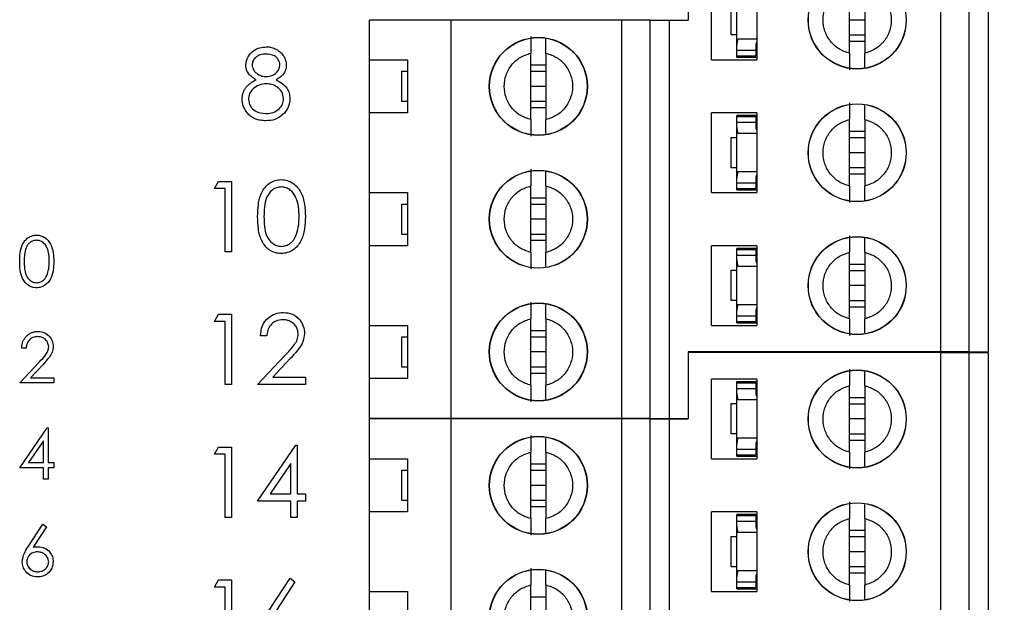
# Model space of a CAD drawing. Extents: x 0.1 to 16.9, y 0.1 to 10.9.
# Drawn here: x 11 to 12.5, y 6.7 to 7.7 of the extents above; entities that cross this region are included whole.
import ezdxf

# ---------------------------------------------------------------- set-up
doc = ezdxf.new("R2010")
doc.units = 0
doc.header["$MEASUREMENT"] = 0
doc.layers.get('0').update_dxf_attribs({"linetype": 'CONTINUOUS'})
doc.styles.add('SLDTEXTSTYLE0', font='TXT', dxfattribs={"width": 0.75})
doc.dimstyles.new('SLDDIMSTYLE1', dxfattribs={"dimtxt": 0.125, "dimasz": 0.13, "dimexe": 0, "dimexo": 0.0625, "dimgap": 0.03125, "dimtad": 0, "dimtih": 1, "dimtoh": 1, "dimlfac": 0.666667, "dimrnd": 1e-09, "dimzin": 4, "dimtxsty": 'SLDTEXTSTYLE0', "dimsah": 1, "dimcen": 0.09, "dimazin": 3, "dimtfac": 1, "dimtofl": 0, "dimtmove": 0, "dimatfit": 3, "dimtolj": 1, "dimtzin": 12})

# ---------------------------------------------------------------- blocks, each defined once
blk = doc.blocks.new('_D_5')
at = {"color": 7, "linetype": 'CONTINUOUS'}
for p, q in [((12.1067, 8.7808), (13.2681, 8.7808)), ((13.2288, 8.7808), (13.2288, 7.3039)), ((13.2288, 5.1808), (13.2288, 7.1054)), ((12.1067, 5.1808), (13.2681, 5.1808))]:
    blk.add_line(p, q, dxfattribs=at)
for points in [[(13.2288, 8.7808), (13.2088, 8.6508), (13.2488, 8.6508)], [(13.2288, 5.1808), (13.2488, 5.3108), (13.2088, 5.3108)]]:
    blk.add_solid(points, dxfattribs=at)
at = {"color": 7, "linetype": 'CONTINUOUS', "insert": (13.0671, 7.2666), "char_height": 0.125, "attachment_point": 1, "style": 'SLDTEXTSTYLE0'}
blk.add_mtext('2.40', dxfattribs=at)

msp = doc.modelspace()

# ---------------------------------------------------------------- linework, layer by layer
at = {"color": 7, "linetype": 'CONTINUOUS'}
for p, q in [((12.0157, 7.7541), (12.0157, 7.6507)), ((12.4084, 7.134), (12.4084, 7.7541)), ((12.4527, 7.134), (12.4527, 7.7541)), ((12.4822, 7.7541), (12.4822, 7.134)), ((12.0517, 7.5887), (12.0517, 7.7127)), ((12.1226, 7.7127), (12.1226, 7.5887)), ((12.2667, 7.5989), (12.2667, 7.7026)), ((12.2903, 7.7026), (12.2903, 7.5989)), ((12.0913, 7.6115), (12.0913, 7.6906)), ((12.0824, 7.6274), (12.0824, 7.6747)), ((11.6466, 7.6507), (11.5196, 7.6507)), ((11.5196, 7.5887), (11.5196, 7.6507)), ((11.5665, 7.6507), (11.5669, 7.6517)), ((11.5964, 7.6517), (11.5968, 7.6507)), ((11.6466, 7.0307), (11.6466, 7.6507)), ((11.9123, 7.6507), (11.6466, 7.6507)), ((11.9123, 7.0307), (11.9123, 7.6507)), ((11.9566, 7.6507), (11.9123, 7.6507)), ((11.9566, 7.0307), (11.9566, 7.6507)), ((11.9566, 7.6507), (11.9862, 7.6507)), ((11.9862, 7.6507), (11.9862, 7.0307)), ((11.9862, 7.6507), (12.0157, 7.6507)), ((12.2903, 7.6507), (12.2667, 7.6507)), ((12.0913, 7.6274), (12.0824, 7.6274)), ((12.0929, 7.6215), (12.1226, 7.6215)), ((12.2903, 7.6271), (12.2667, 7.6271)), ((12.2903, 7.6173), (12.2667, 7.6173)), ((11.7706, 7.4956), (11.7706, 7.5992)), ((11.7942, 7.5992), (11.7942, 7.4956)), ((12.0913, 7.6038), (12.0913, 7.6115)), ((12.0913, 7.6038), (12.1208, 7.6038)), ((12.0913, 7.5949), (12.0913, 7.6038)), ((12.1208, 7.6115), (12.1208, 7.6038)), ((12.1208, 7.6038), (12.1208, 7.5949)), ((12.1209, 7.613), (12.1226, 7.613)), ((11.5196, 7.5887), (11.5787, 7.5887)), ((11.5196, 7.506), (11.5196, 7.5887)), ((11.5787, 7.5887), (11.5787, 7.506)), ((12.0517, 7.5887), (12.1226, 7.5887)), ((12.0913, 7.5929), (12.0913, 7.5949)), ((12.0913, 7.5949), (12.1208, 7.5949)), ((12.0913, 7.5929), (12.1226, 7.5929)), ((11.5698, 7.5238), (11.5698, 7.571)), ((11.5698, 7.571), (11.5787, 7.571)), ((11.7706, 7.5808), (11.7942, 7.5808)), ((11.7706, 7.571), (11.7942, 7.571)), ((11.7942, 7.5474), (11.7706, 7.5474)), ((11.5787, 7.5238), (11.5698, 7.5238)), ((11.7942, 7.5238), (11.7706, 7.5238)), ((11.7942, 7.514), (11.7706, 7.514)), ((11.5196, 7.382), (11.5196, 7.506)), ((11.5787, 7.506), (11.5196, 7.506)), ((12.1226, 7.506), (12.0517, 7.506)), ((12.0517, 7.382), (12.0517, 7.506)), ((12.1226, 7.5019), (12.0913, 7.5019)), ((12.0913, 7.5004), (12.0913, 7.5019)), ((12.0913, 7.5004), (12.1208, 7.5004)), ((12.0913, 7.4916), (12.0913, 7.5004)), ((12.0913, 7.4839), (12.0913, 7.4916)), ((12.0913, 7.4916), (12.1208, 7.4916)), ((12.1208, 7.5004), (12.1208, 7.4916)), ((12.1208, 7.4916), (12.1208, 7.4839)), ((12.1226, 7.506), (12.1226, 7.382)), ((12.2667, 7.3922), (12.2667, 7.4959)), ((12.2903, 7.4959), (12.2903, 7.3922)), ((12.0913, 7.4048), (12.0913, 7.4839)), ((12.1209, 7.4823), (12.1226, 7.4823)), ((12.2667, 7.4775), (12.2903, 7.4775)), ((12.0824, 7.4207), (12.0824, 7.468)), ((12.0824, 7.468), (12.0913, 7.468)), ((12.1226, 7.4739), (12.0929, 7.4739)), ((12.2667, 7.4677), (12.2903, 7.4677)), ((12.2903, 7.444), (12.2667, 7.444)), ((12.0913, 7.4207), (12.0824, 7.4207)), ((12.2903, 7.4204), (12.2667, 7.4204)), ((12.0913, 7.3971), (12.0913, 7.4048)), ((12.0929, 7.4148), (12.1226, 7.4148)), ((12.1208, 7.4048), (12.1208, 7.3971)), ((12.1209, 7.4063), (12.1226, 7.4063)), ((12.2903, 7.4106), (12.2667, 7.4106)), ((11.2783, 7.3882), (11.2848, 7.3994)), ((11.2952, 7.3882), (11.2783, 7.3882)), ((11.2848, 7.3994), (11.305, 7.3994)), ((11.2952, 7.29), (11.2952, 7.3882)), ((11.305, 7.3994), (11.305, 7.29)), ((11.7706, 7.2889), (11.7706, 7.3925)), ((11.7942, 7.3925), (11.7942, 7.2889)), ((12.0913, 7.3971), (12.1208, 7.3971)), ((12.0913, 7.3882), (12.0913, 7.3971)), ((12.0913, 7.3882), (12.1208, 7.3882)), ((12.0913, 7.3862), (12.0913, 7.3882)), ((12.0913, 7.3862), (12.1226, 7.3862)), ((12.1208, 7.3971), (12.1208, 7.3882)), ((11.5196, 7.382), (11.5787, 7.382)), ((11.5196, 7.2994), (11.5196, 7.382)), ((11.5787, 7.382), (11.5787, 7.2994)), ((11.7706, 7.3741), (11.7942, 7.3741)), ((12.0517, 7.382), (12.1226, 7.382)), ((11.5698, 7.3171), (11.5698, 7.3643)), ((11.5698, 7.3643), (11.5787, 7.3643)), ((11.7706, 7.3643), (11.7942, 7.3643)), ((11.7942, 7.3407), (11.7706, 7.3407)), ((11.5787, 7.3171), (11.5698, 7.3171)), ((11.7942, 7.3171), (11.7706, 7.3171)), ((11.5196, 7.1753), (11.5196, 7.2994)), ((11.5787, 7.2994), (11.5196, 7.2994)), ((11.7942, 7.3073), (11.7706, 7.3073)), ((12.0517, 7.1753), (12.0517, 7.2994)), ((12.1226, 7.2994), (12.0517, 7.2994)), ((12.1226, 7.2952), (12.0913, 7.2952)), ((12.0913, 7.2937), (12.0913, 7.2952)), ((12.0913, 7.2937), (12.1208, 7.2937)), ((12.0913, 7.2849), (12.0913, 7.2937)), ((12.1208, 7.2937), (12.1208, 7.2849)), ((12.1226, 7.2994), (12.1226, 7.1753)), ((11.305, 7.29), (11.2952, 7.29)), ((12.0913, 7.2772), (12.0913, 7.2849)), ((12.0913, 7.2849), (12.1208, 7.2849)), ((12.0913, 7.1981), (12.0913, 7.2772)), ((12.1208, 7.2849), (12.1208, 7.2772)), ((12.2667, 7.1855), (12.2667, 7.2892)), ((12.2903, 7.2892), (12.2903, 7.1855)), ((12.1226, 7.2672), (12.0929, 7.2672)), ((12.1209, 7.2756), (12.1226, 7.2756)), ((12.2667, 7.2708), (12.2903, 7.2708)), ((12.0824, 7.214), (12.0824, 7.2613)), ((12.0824, 7.2613), (12.0913, 7.2613)), ((12.2667, 7.261), (12.2903, 7.261)), ((12.2903, 7.2373), (12.2667, 7.2373)), ((12.0913, 7.214), (12.0824, 7.214)), ((12.0929, 7.2081), (12.1226, 7.2081)), ((12.2903, 7.2137), (12.2667, 7.2137)), ((12.2903, 7.2039), (12.2667, 7.2039)), ((11.2783, 7.1815), (11.2848, 7.1927)), ((11.2848, 7.1927), (11.305, 7.1927)), ((11.305, 7.1927), (11.305, 7.0833)), ((11.7706, 7.0822), (11.7706, 7.1858)), ((11.7942, 7.1858), (11.7942, 7.0822)), ((12.0913, 7.1904), (12.0913, 7.1981)), ((12.0913, 7.1904), (12.1208, 7.1904)), ((12.0913, 7.1815), (12.0913, 7.1904)), ((12.1208, 7.1981), (12.1208, 7.1904)), ((12.1208, 7.1904), (12.1208, 7.1815)), ((12.1209, 7.1996), (12.1226, 7.1996)), ((11.2952, 7.1815), (11.2783, 7.1815)), ((11.2952, 7.0833), (11.2952, 7.1815)), ((11.5196, 7.1753), (11.5787, 7.1753)), ((11.5196, 7.0927), (11.5196, 7.1753)), ((11.5787, 7.1753), (11.5787, 7.0927)), ((12.0517, 7.1753), (12.1226, 7.1753)), ((12.0913, 7.1815), (12.1208, 7.1815)), ((12.0913, 7.1795), (12.0913, 7.1815)), ((12.0913, 7.1795), (12.1226, 7.1795)), ((11.3597, 7.1591), (11.3499, 7.1591)), ((11.5698, 7.1104), (11.5698, 7.1576)), ((11.5698, 7.1576), (11.5787, 7.1576)), ((11.7706, 7.1674), (11.7942, 7.1674)), ((11.7706, 7.1576), (11.7942, 7.1576)), ((10.9854, 7.1399), (10.9784, 7.1399)), ((11.3456, 7.0833), (11.3881, 7.1286)), ((11.7942, 7.134), (11.7706, 7.134)), ((12.4084, 7.134), (12.0157, 7.134)), ((12.0157, 7.134), (12.0157, 7.0307)), ((12.0157, 7.1331), (12.0157, 7.0297)), ((12.4084, 7.1331), (12.0157, 7.1331)), ((12.0684, 7.1331), (12.0688, 7.134)), ((12.0984, 7.134), (12.0988, 7.1331)), ((12.4527, 7.134), (12.4084, 7.134)), ((12.4084, 6.513), (12.4084, 7.1331)), ((12.4084, 7.1331), (12.4527, 7.1331)), ((12.4527, 7.134), (12.4822, 7.134)), ((12.4527, 6.513), (12.4527, 7.1331)), ((12.4527, 7.1331), (12.4822, 7.1331)), ((12.4822, 7.1331), (12.4822, 6.513)), ((10.9754, 7.0858), (11.0057, 7.1181)), ((11.0117, 7.1147), (10.9921, 7.0938)), ((11.3964, 7.1238), (11.3691, 7.0946)), ((11.5787, 7.1104), (11.5698, 7.1104)), ((11.7942, 7.1104), (11.7706, 7.1104)), ((10.9921, 7.0938), (11.0285, 7.0938)), ((11.0285, 7.0938), (11.0285, 7.0858)), ((11.3691, 7.0946), (11.42, 7.0946)), ((11.42, 7.0946), (11.42, 7.0833)), ((11.7942, 7.1006), (11.7706, 7.1006)), ((11.0285, 7.0858), (10.9754, 7.0858)), ((11.305, 7.0833), (11.2952, 7.0833)), ((11.42, 7.0833), (11.3456, 7.0833)), ((11.5196, 7.0307), (11.5196, 7.0927)), ((11.5787, 7.0927), (11.5196, 7.0927)), ((12.0517, 6.9677), (12.0517, 7.0917)), ((12.1226, 7.0917), (12.0517, 7.0917)), ((12.1226, 7.0876), (12.0913, 7.0876)), ((12.0913, 7.0861), (12.0913, 7.0876)), ((12.0913, 7.0861), (12.1208, 7.0861)), ((12.0913, 7.0773), (12.0913, 7.0861)), ((12.1208, 7.0861), (12.1208, 7.0773)), ((12.1226, 7.0917), (12.1226, 6.9677)), ((12.2667, 6.9779), (12.2667, 7.0816)), ((12.2903, 7.0816), (12.2903, 6.9779)), ((12.0913, 7.0696), (12.0913, 7.0773)), ((12.0913, 7.0773), (12.1208, 7.0773)), ((12.0913, 6.9905), (12.0913, 7.0696)), ((12.1208, 7.0773), (12.1208, 7.0696)), ((12.1209, 7.068), (12.1226, 7.068)), ((12.2667, 7.0631), (12.2903, 7.0631)), ((12.0824, 7.0064), (12.0824, 7.0537)), ((12.0824, 7.0537), (12.0913, 7.0537)), ((12.1226, 7.0596), (12.0929, 7.0596)), ((12.2667, 7.0534), (12.2903, 7.0534)), ((11.6466, 7.0307), (11.5196, 7.0307)), ((11.6466, 7.0297), (11.5196, 7.0297)), ((11.5196, 6.9677), (11.5196, 7.0297)), ((11.5665, 7.0297), (11.5669, 7.0307)), ((11.5964, 7.0307), (11.5968, 7.0297)), ((11.9123, 7.0307), (11.6466, 7.0307)), ((11.6466, 6.4097), (11.6466, 7.0297)), ((11.9123, 7.0297), (11.6466, 7.0297)), ((11.9566, 7.0307), (11.9123, 7.0307)), ((11.9123, 6.4097), (11.9123, 7.0297)), ((11.9566, 7.0297), (11.9123, 7.0297)), ((11.9566, 7.0307), (11.9862, 7.0307)), ((11.9566, 6.4097), (11.9566, 7.0297)), ((11.9566, 7.0297), (11.9862, 7.0297)), ((11.9862, 7.0307), (12.0157, 7.0307)), ((11.9862, 7.0297), (11.9862, 6.4097)), ((11.9862, 7.0297), (12.0157, 7.0297)), ((12.2903, 7.0297), (12.2667, 7.0297)), ((10.9754, 6.9538), (11.018, 7.0159)), ((11.018, 7.0159), (11.0195, 7.0159)), ((11.0195, 7.0159), (11.0195, 6.9619)), ((12.0913, 7.0064), (12.0824, 7.0064)), ((12.2903, 7.0061), (12.2667, 7.0061)), ((11.0125, 6.9958), (10.9892, 6.9619)), ((11.0125, 6.9619), (11.0125, 6.9958)), ((11.2783, 6.9748), (11.2848, 6.986)), ((11.2848, 6.986), (11.305, 6.986)), ((11.305, 6.986), (11.305, 6.8766)), ((11.3456, 6.9019), (11.4053, 6.9888)), ((11.4053, 6.9888), (11.4073, 6.9888)), ((11.4073, 6.9888), (11.4073, 6.9131)), ((12.0913, 6.9828), (12.0913, 6.9905)), ((12.0929, 7.0005), (12.1226, 7.0005)), ((12.1208, 6.9905), (12.1208, 6.9828)), ((12.1209, 6.992), (12.1226, 6.992)), ((12.2903, 6.9963), (12.2667, 6.9963)), ((11.2952, 6.9748), (11.2783, 6.9748)), ((11.2952, 6.8766), (11.2952, 6.9748)), ((11.7706, 6.8746), (11.7706, 6.9782)), ((11.7942, 6.9782), (11.7942, 6.8746)), ((12.0913, 6.9828), (12.1208, 6.9828)), ((12.0913, 6.9739), (12.0913, 6.9828)), ((12.0913, 6.9719), (12.0913, 6.9739)), ((12.0913, 6.9739), (12.1208, 6.9739)), ((12.0913, 6.9719), (12.1226, 6.9719)), ((12.1208, 6.9828), (12.1208, 6.9739)), ((10.9892, 6.9619), (11.0125, 6.9619)), ((11.0195, 6.9619), (11.0285, 6.9619)), ((11.0285, 6.9619), (11.0285, 6.9538)), ((11.3975, 6.9606), (11.3649, 6.9131)), ((11.3975, 6.9131), (11.3975, 6.9606)), ((11.5196, 6.9677), (11.5787, 6.9677)), ((11.5196, 6.885), (11.5196, 6.9677)), ((11.5787, 6.9677), (11.5787, 6.885)), ((11.7706, 6.9598), (11.7942, 6.9598)), ((12.0517, 6.9677), (12.1226, 6.9677)), ((11.0125, 6.9538), (10.9754, 6.9538)), ((11.0125, 6.9358), (11.0125, 6.9538)), ((11.0285, 6.9538), (11.0195, 6.9538)), ((11.0195, 6.9538), (11.0195, 6.9358)), ((11.5698, 6.9028), (11.5698, 6.95)), ((11.5698, 6.95), (11.5787, 6.95)), ((11.7706, 6.95), (11.7942, 6.95)), ((11.0195, 6.9358), (11.0125, 6.9358)), ((11.7942, 6.9264), (11.7706, 6.9264)), ((11.3649, 6.9131), (11.3975, 6.9131)), ((11.4073, 6.9131), (11.42, 6.9131)), ((11.42, 6.9131), (11.42, 6.9019)), ((11.3975, 6.9019), (11.3456, 6.9019)), ((11.3975, 6.8766), (11.3975, 6.9019)), ((11.42, 6.9019), (11.4073, 6.9019)), ((11.4073, 6.9019), (11.4073, 6.8766)), ((11.5787, 6.9028), (11.5698, 6.9028)), ((11.7942, 6.9028), (11.7706, 6.9028)), ((11.5196, 6.761), (11.5196, 6.885)), ((11.5787, 6.885), (11.5196, 6.885)), ((11.7942, 6.893), (11.7706, 6.893)), ((12.0517, 6.761), (12.0517, 6.885)), ((12.1226, 6.885), (12.0517, 6.885)), ((12.1226, 6.8809), (12.0913, 6.8809)), ((12.0913, 6.8794), (12.0913, 6.8809)), ((12.0913, 6.8794), (12.1208, 6.8794)), ((12.0913, 6.8706), (12.0913, 6.8794)), ((12.1208, 6.8794), (12.1208, 6.8706)), ((12.1226, 6.885), (12.1226, 6.761)), ((10.9881, 6.8303), (11.0115, 6.8659)), ((11.0115, 6.8659), (11.0169, 6.8617)), ((11.305, 6.8766), (11.2952, 6.8766)), ((11.4073, 6.8766), (11.3975, 6.8766)), ((12.0913, 6.8629), (12.0913, 6.8706)), ((12.0913, 6.8706), (12.1208, 6.8706)), ((12.1208, 6.8706), (12.1208, 6.8629)), ((12.2667, 6.7712), (12.2667, 6.8749)), ((12.2903, 6.8749), (12.2903, 6.7712)), ((11.0169, 6.8617), (10.9962, 6.8301)), ((12.0913, 6.7838), (12.0913, 6.8629)), ((12.1226, 6.8529), (12.0929, 6.8529)), ((12.1209, 6.8613), (12.1226, 6.8613)), ((12.2667, 6.8565), (12.2903, 6.8565)), ((12.0824, 6.7997), (12.0824, 6.847)), ((12.0824, 6.847), (12.0913, 6.847)), ((12.2667, 6.8467), (12.2903, 6.8467)), ((12.2903, 6.823), (12.2667, 6.823)), ((12.0913, 6.7997), (12.0824, 6.7997)), ((12.0929, 6.7938), (12.1226, 6.7938)), ((12.2903, 6.7994), (12.2667, 6.7994)), ((12.2903, 6.7896), (12.2667, 6.7896)), ((11.2783, 6.7681), (11.2848, 6.7793)), ((11.2848, 6.7793), (11.305, 6.7793)), ((11.305, 6.7793), (11.305, 6.67)), ((11.3635, 6.7322), (11.3961, 6.7821)), ((11.4037, 6.7762), (11.3748, 6.732)), ((11.3961, 6.7821), (11.4037, 6.7762)), ((12.0913, 6.7761), (12.0913, 6.7838)), ((12.0913, 6.7761), (12.1208, 6.7761)), ((12.0913, 6.7672), (12.0913, 6.7761)), ((12.1208, 6.7838), (12.1208, 6.7761)), ((12.1208, 6.7761), (12.1208, 6.7672)), ((12.1209, 6.7853), (12.1226, 6.7853)), ((11.2952, 6.7681), (11.2783, 6.7681)), ((11.2952, 6.67), (11.2952, 6.7681)), ((11.5196, 6.761), (11.5787, 6.761)), ((11.5196, 6.6784), (11.5196, 6.761)), ((11.5787, 6.761), (11.5787, 6.6784)), ((11.7706, 6.6679), (11.7706, 6.7715)), ((11.7942, 6.7715), (11.7942, 6.6679)), ((12.0517, 6.761), (12.1226, 6.761)), ((12.0913, 6.7672), (12.1208, 6.7672)), ((12.0913, 6.7652), (12.0913, 6.7672)), ((12.0913, 6.7652), (12.1226, 6.7652)), ((11.7706, 6.7531), (11.7942, 6.7531))]:
    msp.add_line(p, q, dxfattribs=at)
for centre, radius in [((12.2785, 7.6507), 0.0763), ((12.2785, 7.6507), 0.076), ((11.7824, 7.5474), 0.0763), ((11.7824, 7.5474), 0.076), ((12.2785, 7.444), 0.0763), ((12.2785, 7.444), 0.076), ((11.7824, 7.3407), 0.0763), ((11.7824, 7.3407), 0.076), ((12.2785, 7.2373), 0.0763), ((12.2785, 7.2373), 0.076), ((11.7824, 7.134), 0.0763), ((11.7824, 7.134), 0.076), ((12.2785, 7.0297), 0.0763), ((12.2785, 7.0297), 0.076), ((11.7824, 6.9264), 0.0763), ((11.7824, 6.9264), 0.076), ((12.2785, 6.823), 0.0763), ((12.2785, 6.823), 0.076), ((11.7824, 6.7197), 0.0763), ((11.7824, 6.7197), 0.076)]:
    msp.add_circle(centre, radius, dxfattribs=at)
for centre, major_axis, start_param, end_param in [((12.1326, 7.6115), (0.0413, 0), 2.859777, 3.141593), ((12.1326, 7.6115), (0.0118, 0), 2.586782, 3.141593), ((12.1326, 7.4839), (0.0413, 0), 3.141593, 3.423408), ((12.1326, 7.4839), (0.0118, 0), 3.141593, 3.696404), ((12.1326, 7.4048), (0.0413, 0), 2.859777, 3.141593), ((12.1326, 7.4048), (0.0118, 0), 2.586782, 3.141593), ((12.1326, 7.2772), (0.0413, 0), 3.141593, 3.423408), ((12.1326, 7.2772), (0.0118, 0), 3.141593, 3.696404), ((12.1326, 7.1981), (0.0413, 0), 2.859777, 3.141593), ((12.1326, 7.1981), (0.0118, 0), 2.586782, 3.141593), ((12.1326, 7.0696), (0.0413, 0), 3.141593, 3.423408), ((12.1326, 7.0696), (0.0118, 0), 3.141593, 3.696404), ((12.1326, 6.9905), (0.0413, 0), 2.859777, 3.141593), ((12.1326, 6.9905), (0.0118, 0), 2.586782, 3.141593), ((12.1326, 6.8629), (0.0413, 0), 3.141593, 3.423408), ((12.1326, 6.8629), (0.0118, 0), 3.141593, 3.696404), ((12.1326, 6.7838), (0.0413, 0), 2.859777, 3.141593), ((12.1326, 6.7838), (0.0118, 0), 2.586782, 3.141593)]:
    msp.add_ellipse(centre, major_axis=major_axis, ratio=0.870398, start_param=start_param, end_param=end_param, dxfattribs=at)
for points, knots in [([(12.2667, 7.5989), (12.261, 7.6008), (12.2496, 7.6046), (12.2362, 7.617), (12.2274, 7.6328), (12.2243, 7.6507), (12.2274, 7.6686), (12.2362, 7.6844), (12.2496, 7.6969), (12.261, 7.7007), (12.2667, 7.7026)], [0, 0, 0, 0, 0.125001, 0.25, 0.375001, 0.5, 0.624999, 0.75, 0.874999, 1, 1, 1, 1]), ([(12.2903, 7.7026), (12.296, 7.7007), (12.3073, 7.6969), (12.3208, 7.6844), (12.3296, 7.6686), (12.3326, 7.6507), (12.3296, 7.6328), (12.3208, 7.617), (12.3073, 7.6046), (12.296, 7.6008), (12.2903, 7.5989)], [0, 0, 0, 0, 0.1249972, 0.2500111, 0.3750084, 0.5, 0.6249916, 0.7499889, 0.8750028, 1, 1, 1, 1]), ([(11.7706, 7.625), (11.7706, 7.6239), (11.7706, 7.6217), (11.7706, 7.6158), (11.7706, 7.6083), (11.7706, 7.6022), (11.7706, 7.5992)], [0, 0, 0, 0, 0.249095, 0.500003, 0.750007, 1, 1, 1, 1]), ([(11.7942, 7.5992), (11.7942, 7.6022), (11.7942, 7.6083), (11.7942, 7.6158), (11.7942, 7.6193), (11.7942, 7.621)], [0, 0, 0, 0, 0.338896, 0.678311, 1, 1, 1, 1]), ([(11.3271, 7.5808), (11.3279, 7.5852), (11.3294, 7.594), (11.3385, 7.6031), (11.3488, 7.6081), (11.3557, 7.6086), (11.3592, 7.6089)], [0, 0, 0, 0, 0.27879, 0.558425, 0.779129, 1, 1, 1, 1]), ([(11.3592, 7.6089), (11.3606, 7.6089), (11.3633, 7.6088), (11.3673, 7.608), (11.3712, 7.6068), (11.3749, 7.6051), (11.3783, 7.603), (11.3813, 7.6005), (11.384, 7.5977), (11.3862, 7.5945), (11.388, 7.5912), (11.3893, 7.5877), (11.3901, 7.5842), (11.3902, 7.5817), (11.3902, 7.5805)], [0, 0, 0, 0, 0.08941, 0.176306, 0.262626, 0.349446, 0.435498, 0.518928, 0.601355, 0.684256, 0.765807, 0.844877, 0.92228, 1, 1, 1, 1]), ([(11.7706, 7.4956), (11.7649, 7.4975), (11.7536, 7.5013), (11.7401, 7.5137), (11.7313, 7.5295), (11.7283, 7.5474), (11.7313, 7.5653), (11.7401, 7.5811), (11.7536, 7.5935), (11.7649, 7.5973), (11.7706, 7.5992)], [0, 0, 0, 0, 0.124999, 0.250006, 0.374993, 0.500002, 0.624999, 0.749986, 0.875001, 1, 1, 1, 1]), ([(11.7942, 7.5992), (11.7999, 7.5973), (11.8113, 7.5935), (11.8247, 7.5811), (11.8335, 7.5653), (11.8366, 7.5474), (11.8335, 7.5295), (11.8247, 7.5137), (11.8113, 7.5013), (11.7999, 7.4975), (11.7942, 7.4956)], [0, 0, 0, 0, 0.125, 0.249999, 0.374999, 0.499998, 0.625009, 0.750009, 0.875, 1, 1, 1, 1]), ([(12.2667, 7.5989), (12.2667, 7.5959), (12.2667, 7.5898), (12.2667, 7.5823), (12.2667, 7.5764), (12.2667, 7.5742), (12.2667, 7.5732)], [0, 0, 0, 0, 0.249862, 0.500036, 0.750023, 1, 1, 1, 1]), ([(12.2903, 7.5772), (12.2903, 7.5789), (12.2903, 7.5824), (12.2903, 7.5898), (12.2903, 7.5959), (12.2903, 7.5989)], [0, 0, 0, 0, 0.319782, 0.659852, 1, 1, 1, 1]), ([(11.3586, 7.5977), (11.3558, 7.5975), (11.35, 7.5971), (11.343, 7.5931), (11.3379, 7.5875), (11.3372, 7.5829), (11.3369, 7.5807)], [0, 0, 0, 0, 0.280602, 0.560507, 0.780594, 1, 1, 1, 1]), ([(11.3804, 7.5809), (11.3798, 7.5837), (11.3786, 7.5894), (11.3706, 7.5966), (11.3632, 7.5973), (11.3586, 7.5977)], [0, 0, 0, 0, 0.278996, 0.559879, 1, 1, 1, 1]), ([(11.3431, 7.5577), (11.3384, 7.5608), (11.3318, 7.5651), (11.3277, 7.5743), (11.3273, 7.5787), (11.3271, 7.5808)], [0, 0, 0, 0, 0.557744, 0.778892, 1, 1, 1, 1]), ([(11.3369, 7.5807), (11.3375, 7.5778), (11.3388, 7.572), (11.3453, 7.5665), (11.3521, 7.5631), (11.3567, 7.5628), (11.359, 7.5626)], [0, 0, 0, 0, 0.277689, 0.55827, 0.779155, 1, 1, 1, 1]), ([(11.359, 7.5626), (11.3619, 7.5629), (11.3677, 7.5636), (11.3747, 7.568), (11.3793, 7.5741), (11.38, 7.5786), (11.3804, 7.5809)], [0, 0, 0, 0, 0.2803, 0.560156, 0.780422, 1, 1, 1, 1]), ([(11.3902, 7.5805), (11.39, 7.5778), (11.3895, 7.5723), (11.3843, 7.5637), (11.3783, 7.56), (11.3747, 7.5577)], [0, 0, 0, 0, 0.280117, 0.560175, 1, 1, 1, 1]), ([(11.3215, 7.5277), (11.3215, 7.5285), (11.3216, 7.53), (11.3218, 7.5322), (11.3222, 7.5344), (11.3227, 7.5365), (11.3235, 7.5386), (11.3244, 7.5406), (11.3254, 7.5425), (11.3266, 7.5444), (11.328, 7.5463), (11.3295, 7.5481), (11.3313, 7.5498), (11.3333, 7.5515), (11.3354, 7.5531), (11.3378, 7.5547), (11.3404, 7.5562), (11.3422, 7.5572), (11.3431, 7.5577)], [0, 0, 0, 0, 0.0588536, 0.1163155, 0.1726748, 0.2287804, 0.2845804, 0.3402565, 0.3966298, 0.4535073, 0.5123182, 0.5726484, 0.6360219, 0.7023629, 0.7714831, 0.8441845, 0.9200698, 0.9999731, 0.9999731, 0.9999731, 0.9999731]), ([(11.3747, 7.5577), (11.3809, 7.5539), (11.3895, 7.5487), (11.3952, 7.537), (11.3956, 7.5314), (11.3958, 7.5286)], [0, 0, 0, 0, 0.558282, 0.779092, 1, 1, 1, 1]), ([(11.3593, 7.5514), (11.3554, 7.5511), (11.3477, 7.5504), (11.3387, 7.5443), (11.3324, 7.5364), (11.3317, 7.5304), (11.3313, 7.5274)], [0, 0, 0, 0, 0.280269, 0.56012, 0.780277, 1, 1, 1, 1]), ([(11.386, 7.5284), (11.3854, 7.532), (11.3841, 7.5393), (11.3763, 7.5465), (11.3679, 7.5508), (11.3621, 7.5512), (11.3593, 7.5514)], [0, 0, 0, 0, 0.2783143, 0.5585107, 0.7791379, 1, 1, 1, 1]), ([(11.3585, 7.4939), (11.357, 7.494), (11.3542, 7.494), (11.35, 7.4945), (11.3461, 7.4953), (11.3425, 7.4965), (11.3392, 7.498), (11.3361, 7.4998), (11.3333, 7.5019), (11.3309, 7.5044), (11.3287, 7.5071), (11.3268, 7.5098), (11.3252, 7.5126), (11.3238, 7.5155), (11.3228, 7.5185), (11.3221, 7.5215), (11.3216, 7.5246), (11.3215, 7.5266), (11.3215, 7.5277)], [0.0000172, 0.0000172, 0.0000172, 0.0000172, 0.0785564, 0.1528628, 0.2235597, 0.2903749, 0.3554031, 0.4182912, 0.4803886, 0.5430726, 0.6049239, 0.6643983, 0.7219426, 0.7783749, 0.8338299, 0.8888612, 0.9440889, 1, 1, 1, 1]), ([(11.3313, 7.5274), (11.3319, 7.5237), (11.3332, 7.5164), (11.3433, 7.5068), (11.3528, 7.5058), (11.3586, 7.5051)], [0, 0, 0, 0, 0.279842, 0.560173, 1, 1, 1, 1]), ([(11.3586, 7.5051), (11.3624, 7.5054), (11.3699, 7.5059), (11.379, 7.5117), (11.385, 7.5195), (11.3857, 7.5254), (11.386, 7.5284)], [0, 0, 0, 0, 0.280642, 0.559981, 0.780173, 1, 1, 1, 1]), ([(11.3958, 7.5286), (11.3954, 7.5239), (11.3946, 7.5156), (11.3897, 7.5089), (11.3875, 7.5059)], [0, 0, 0, 0, 0.5593792, 1, 1, 1, 1]), ([(12.2667, 7.5216), (12.2667, 7.5205), (12.2667, 7.5184), (12.2667, 7.5124), (12.2667, 7.505), (12.2667, 7.4989), (12.2667, 7.4959)], [0, 0, 0, 0, 0.249102, 0.49998, 0.749977, 1, 1, 1, 1]), ([(12.2903, 7.4959), (12.2903, 7.4989), (12.2903, 7.5049), (12.2903, 7.5124), (12.2903, 7.5159), (12.2903, 7.5176)], [0, 0, 0, 0, 0.338931, 0.678329, 1, 1, 1, 1]), ([(11.3875, 7.5059), (11.3828, 7.5019), (11.3744, 7.4947), (11.3634, 7.4942), (11.3585, 7.4939)], [0, 0, 0, 0, 0.557775, 1, 1, 1, 1]), ([(11.7706, 7.4956), (11.7706, 7.4925), (11.7706, 7.4865), (11.7706, 7.479), (11.7706, 7.473), (11.7706, 7.4709), (11.7706, 7.4698)], [0, 0, 0, 0, 0.24986, 0.500064, 0.750027, 1, 1, 1, 1]), ([(11.7942, 7.4738), (11.7942, 7.4755), (11.7942, 7.479), (11.7942, 7.4865), (11.7942, 7.4925), (11.7942, 7.4956)], [0, 0, 0, 0, 0.319745, 0.659854, 1, 1, 1, 1]), ([(12.2667, 7.3922), (12.261, 7.3941), (12.2496, 7.3979), (12.2362, 7.4103), (12.2274, 7.4261), (12.2243, 7.444), (12.2274, 7.462), (12.2362, 7.4777), (12.2496, 7.4902), (12.261, 7.494), (12.2667, 7.4959)], [0, 0, 0, 0, 0.125001, 0.249993, 0.374994, 0.499994, 0.625006, 0.750007, 0.874999, 1, 1, 1, 1]), ([(12.2903, 7.4959), (12.296, 7.494), (12.3073, 7.4902), (12.3208, 7.4777), (12.3296, 7.462), (12.3326, 7.444), (12.3296, 7.4261), (12.3208, 7.4103), (12.3073, 7.3979), (12.296, 7.3941), (12.2903, 7.3922)], [0, 0, 0, 0, 0.124998, 0.250004, 0.375002, 0.500006, 0.624998, 0.749996, 0.875002, 1, 1, 1, 1]), ([(11.7706, 7.4183), (11.7706, 7.4172), (11.7706, 7.4151), (11.7706, 7.4091), (11.7706, 7.4016), (11.7706, 7.3955), (11.7706, 7.3925)], [0, 0, 0, 0, 0.249103, 0.49998, 0.749977, 1, 1, 1, 1]), ([(11.3456, 7.3447), (11.3458, 7.3511), (11.3461, 7.3638), (11.35, 7.3796), (11.3568, 7.3905), (11.3639, 7.397), (11.3726, 7.4014), (11.379, 7.402), (11.3822, 7.4022)], [0, 0, 0, 0, 0.250538, 0.500182, 0.625291, 0.75022, 0.8751, 1, 1, 1, 1]), ([(11.3822, 7.4022), (11.3854, 7.402), (11.3919, 7.4014), (11.4036, 7.3957), (11.4141, 7.3827), (11.4194, 7.364), (11.4198, 7.3511), (11.42, 7.3447)], [0, 0, 0, 0, 0.12518, 0.250329, 0.49888, 0.749001, 1, 1, 1, 1]), ([(11.7942, 7.3925), (11.7942, 7.3955), (11.7942, 7.4016), (11.7942, 7.4091), (11.7942, 7.4126), (11.7942, 7.4143)], [0, 0, 0, 0, 0.338941, 0.678351, 1, 1, 1, 1]), ([(11.3825, 7.391), (11.38, 7.3907), (11.375, 7.3902), (11.3684, 7.3864), (11.3631, 7.381), (11.3582, 7.3722), (11.3558, 7.3597), (11.3556, 7.3497), (11.3555, 7.3447)], [0, 0, 0, 0, 0.124903, 0.249875, 0.374737, 0.499778, 0.749498, 1, 1, 1, 1]), ([(11.4101, 7.3447), (11.41, 7.3497), (11.4097, 7.3597), (11.4062, 7.3744), (11.3989, 7.3851), (11.3901, 7.3902), (11.385, 7.3907), (11.3825, 7.391)], [0, 0, 0, 0, 0.25095, 0.501327, 0.749661, 0.874939, 1, 1, 1, 1]), ([(11.7706, 7.2889), (11.7649, 7.2908), (11.7536, 7.2946), (11.7401, 7.307), (11.7313, 7.3228), (11.7283, 7.3407), (11.7313, 7.3586), (11.7401, 7.3744), (11.7536, 7.3868), (11.7649, 7.3906), (11.7706, 7.3925)], [0, 0, 0, 0, 0.124999, 0.250014, 0.375001, 0.499998, 0.625007, 0.749994, 0.875001, 1, 1, 1, 1]), ([(11.7942, 7.3925), (11.7999, 7.3906), (11.8113, 7.3868), (11.8247, 7.3744), (11.8335, 7.3586), (11.8366, 7.3407), (11.8335, 7.3228), (11.8247, 7.307), (11.8113, 7.2946), (11.7999, 7.2908), (11.7942, 7.2889)], [0, 0, 0, 0, 0.125, 0.249991, 0.374991, 0.500002, 0.625001, 0.750001, 0.875, 1, 1, 1, 1]), ([(12.2667, 7.3922), (12.2667, 7.3892), (12.2667, 7.3831), (12.2667, 7.3756), (12.2667, 7.3697), (12.2667, 7.3675), (12.2667, 7.3665)], [0, 0, 0, 0, 0.24986, 0.500065, 0.750025, 1, 1, 1, 1]), ([(12.2903, 7.3705), (12.2903, 7.3722), (12.2903, 7.3757), (12.2903, 7.3831), (12.2903, 7.3892), (12.2903, 7.3922)], [0, 0, 0, 0, 0.319745, 0.659855, 1, 1, 1, 1]), ([(11.3822, 7.2872), (11.379, 7.2875), (11.3726, 7.288), (11.361, 7.2937), (11.3508, 7.3068), (11.3461, 7.3256), (11.3458, 7.3383), (11.3456, 7.3447)], [0, 0, 0, 0, 0.125177, 0.250326, 0.498769, 0.748944, 1, 1, 1, 1]), ([(11.3555, 7.3447), (11.3556, 7.3397), (11.3558, 7.3297), (11.3586, 7.3148), (11.3662, 7.3043), (11.375, 7.2993), (11.38, 7.2987), (11.3825, 7.2984)], [0, 0, 0, 0, 0.251077, 0.501353, 0.749598, 0.874868, 1, 1, 1, 1]), ([(11.42, 7.3447), (11.4198, 7.3382), (11.4194, 7.3254), (11.4141, 7.3066), (11.4036, 7.2937), (11.3919, 7.288), (11.3854, 7.2875), (11.3822, 7.2872)], [0, 0, 0, 0, 0.250988, 0.501114, 0.7496, 0.874802, 1, 1, 1, 1]), ([(11.406, 7.3172), (11.4074, 7.3223), (11.4099, 7.3313), (11.4101, 7.3406), (11.4101, 7.3447)], [0, 0, 0, 0, 0.559613, 1, 1, 1, 1]), ([(10.9754, 7.2748), (10.9755, 7.2794), (10.9757, 7.2885), (10.9785, 7.2998), (10.9834, 7.3076), (10.9884, 7.3122), (10.9947, 7.3154), (10.9992, 7.3158), (11.0015, 7.3159)], [0, 0, 0, 0, 0.250526, 0.500167, 0.625273, 0.750189, 0.875113, 1, 1, 1, 1]), ([(11.0018, 7.3079), (11, 7.3077), (10.9964, 7.3074), (10.9916, 7.3046), (10.9878, 7.3008), (10.9844, 7.2945), (10.9826, 7.2856), (10.9825, 7.2784), (10.9824, 7.2749)], [0, 0, 0, 0, 0.1248881, 0.2499155, 0.3747181, 0.4997794, 0.7494885, 1, 1, 1, 1]), ([(11.0015, 7.3159), (11.0038, 7.3158), (11.0084, 7.3154), (11.0168, 7.3113), (11.0243, 7.302), (11.0281, 7.2886), (11.0284, 7.2794), (11.0285, 7.2748)], [0, 0, 0, 0, 0.125176, 0.250312, 0.49889, 0.749015, 1, 1, 1, 1]), ([(11.0215, 7.2749), (11.0212, 7.2821), (11.0208, 7.293), (11.0134, 7.3037), (11.0071, 7.3074), (11.0035, 7.3077), (11.0018, 7.3079)], [0, 0, 0, 0, 0.5001051, 0.749031, 0.8746495, 1, 1, 1, 1]), ([(11.3825, 7.2984), (11.3838, 7.2985), (11.3862, 7.2986), (11.3897, 7.2996), (11.3931, 7.301), (11.3958, 7.3027), (11.3979, 7.3044), (11.3993, 7.3058), (11.4007, 7.3073), (11.402, 7.309), (11.4031, 7.3108), (11.4042, 7.3128), (11.4052, 7.315), (11.4057, 7.3165), (11.406, 7.3172)], [0.0000373, 0.0000373, 0.0000373, 0.0000373, 0.1128134, 0.2253939, 0.3395948, 0.4596754, 0.5217352, 0.5839258, 0.6481741, 0.713881, 0.7810045, 0.8514509, 0.9240507, 1, 1, 1, 1]), ([(12.2667, 7.3149), (12.2667, 7.3139), (12.2667, 7.3117), (12.2667, 7.3058), (12.2667, 7.2983), (12.2667, 7.2922), (12.2667, 7.2892)], [0, 0, 0, 0, 0.249104, 0.500008, 0.749975, 1, 1, 1, 1]), ([(12.2903, 7.2892), (12.2903, 7.2922), (12.2903, 7.2982), (12.2903, 7.3057), (12.2903, 7.3092), (12.2903, 7.3109)], [0, 0, 0, 0, 0.338945, 0.678315, 1, 1, 1, 1]), ([(11.7706, 7.2889), (11.7706, 7.2858), (11.7706, 7.2798), (11.7706, 7.2723), (11.7706, 7.2663), (11.7706, 7.2642), (11.7706, 7.2631)], [0, 0, 0, 0, 0.249829, 0.500041, 0.750035, 1, 1, 1, 1]), ([(11.7942, 7.2671), (11.7942, 7.2688), (11.7942, 7.2723), (11.7942, 7.2798), (11.7942, 7.2858), (11.7942, 7.2889)], [0, 0, 0, 0, 0.319781, 0.659851, 1, 1, 1, 1]), ([(12.2667, 7.1855), (12.261, 7.1874), (12.2496, 7.1912), (12.2362, 7.2036), (12.2274, 7.2194), (12.2243, 7.2373), (12.2274, 7.2553), (12.2362, 7.2711), (12.2496, 7.2835), (12.261, 7.2873), (12.2667, 7.2892)], [0, 0, 0, 0, 0.125001, 0.25, 0.375001, 0.5, 0.624999, 0.75, 0.874999, 1, 1, 1, 1]), ([(12.2903, 7.2892), (12.296, 7.2873), (12.3073, 7.2835), (12.3208, 7.2711), (12.3296, 7.2553), (12.3326, 7.2373), (12.3296, 7.2194), (12.3208, 7.2036), (12.3073, 7.1912), (12.296, 7.1874), (12.2903, 7.1855)], [0, 0, 0, 0, 0.1249972, 0.2500111, 0.3750084, 0.5, 0.6249916, 0.7499889, 0.8750028, 1, 1, 1, 1]), ([(11.0015, 7.2338), (10.9992, 7.234), (10.9947, 7.2344), (10.9864, 7.2385), (10.9791, 7.2478), (10.9757, 7.2612), (10.9755, 7.2703), (10.9754, 7.2748)], [0, 0, 0, 0, 0.125174, 0.250366, 0.498761, 0.748922, 1, 1, 1, 1]), ([(10.9824, 7.2749), (10.9825, 7.2713), (10.9826, 7.2642), (10.9847, 7.2535), (10.9901, 7.246), (10.9964, 7.2424), (11, 7.242), (11.0018, 7.2418)], [0, 0, 0, 0, 0.251073, 0.501334, 0.74958, 0.874869, 1, 1, 1, 1]), ([(11.0285, 7.2748), (11.0284, 7.2703), (11.0281, 7.2611), (11.0243, 7.2477), (11.0168, 7.2385), (11.0084, 7.2344), (11.0038, 7.234), (11.0015, 7.2338)], [0, 0, 0, 0, 0.251007, 0.501135, 0.749613, 0.874804, 1, 1, 1, 1]), ([(11.0185, 7.2552), (11.0195, 7.2588), (11.0213, 7.2653), (11.0214, 7.2719), (11.0215, 7.2749)], [0, 0, 0, 0, 0.559639, 1, 1, 1, 1]), ([(11.0018, 7.2418), (11.0039, 7.2421), (11.0082, 7.2426), (11.0148, 7.2471), (11.0171, 7.2521), (11.0185, 7.2552)], [0, 0, 0, 0, 0.280276, 0.560743, 1, 1, 1, 1]), ([(11.7706, 7.2116), (11.7706, 7.2105), (11.7706, 7.2084), (11.7706, 7.2024), (11.7706, 7.1949), (11.7706, 7.1889), (11.7706, 7.1858)], [0, 0, 0, 0, 0.249095, 0.500003, 0.750007, 1, 1, 1, 1]), ([(11.7942, 7.1858), (11.7942, 7.1888), (11.7942, 7.1949), (11.7942, 7.2024), (11.7942, 7.2059), (11.7942, 7.2076)], [0, 0, 0, 0, 0.338896, 0.678311, 1, 1, 1, 1]), ([(11.3499, 7.1591), (11.3505, 7.1644), (11.3518, 7.175), (11.3611, 7.1872), (11.373, 7.1944), (11.3813, 7.1952), (11.3855, 7.1955)], [0, 0, 0, 0, 0.2800259, 0.5595037, 0.7796599, 1, 1, 1, 1]), ([(11.3855, 7.1955), (11.3904, 7.1951), (11.4001, 7.1942), (11.411, 7.1852), (11.4175, 7.1744), (11.4182, 7.1668), (11.4186, 7.163)], [0, 0, 0, 0, 0.279899, 0.559249, 0.779579, 1, 1, 1, 1]), ([(11.7706, 7.0822), (11.7649, 7.0841), (11.7536, 7.0879), (11.7401, 7.1003), (11.7313, 7.1161), (11.7283, 7.134), (11.7313, 7.1519), (11.7401, 7.1677), (11.7536, 7.1801), (11.7649, 7.1839), (11.7706, 7.1858)], [0, 0, 0, 0, 0.124999, 0.250006, 0.374993, 0.500002, 0.624999, 0.749986, 0.875001, 1, 1, 1, 1]), ([(11.7942, 7.1858), (11.7999, 7.1839), (11.8113, 7.1801), (11.8247, 7.1677), (11.8335, 7.1519), (11.8366, 7.134), (11.8335, 7.1161), (11.8247, 7.1003), (11.8113, 7.0879), (11.7999, 7.0841), (11.7942, 7.0822)], [0, 0, 0, 0, 0.125, 0.249999, 0.374999, 0.499998, 0.625009, 0.750009, 0.875, 1, 1, 1, 1]), ([(12.2667, 7.1855), (12.2667, 7.1825), (12.2667, 7.1764), (12.2667, 7.1689), (12.2667, 7.163), (12.2667, 7.1608), (12.2667, 7.1598)], [0, 0, 0, 0, 0.249862, 0.500036, 0.750023, 1, 1, 1, 1]), ([(12.2903, 7.1638), (12.2903, 7.1655), (12.2903, 7.169), (12.2903, 7.1765), (12.2903, 7.1825), (12.2903, 7.1855)], [0, 0, 0, 0, 0.319782, 0.659852, 1, 1, 1, 1]), ([(11.385, 7.1843), (11.3813, 7.1839), (11.3738, 7.1832), (11.3654, 7.1763), (11.3608, 7.1678), (11.3601, 7.162), (11.3597, 7.1591)], [0, 0, 0, 0, 0.279713, 0.558866, 0.779142, 1, 1, 1, 1]), ([(11.4087, 7.1621), (11.4083, 7.1655), (11.4074, 7.1723), (11.4007, 7.1794), (11.393, 7.1837), (11.3877, 7.1841), (11.385, 7.1843)], [0, 0, 0, 0, 0.2791369, 0.5589815, 0.7793318, 1, 1, 1, 1]), ([(10.9784, 7.1399), (10.9785, 7.1408), (10.9785, 7.1427), (10.979, 7.1453), (10.9796, 7.1479), (10.9804, 7.1503), (10.9815, 7.1526), (10.9827, 7.1547), (10.9842, 7.1568), (10.9859, 7.1586), (10.9878, 7.1604), (10.9898, 7.1618), (10.9919, 7.1631), (10.9941, 7.1642), (10.9964, 7.1649), (10.9988, 7.1655), (11.0013, 7.1659), (11.003, 7.1659), (11.0039, 7.1659)], [0.0000162, 0.0000162, 0.0000162, 0.0000162, 0.0687908, 0.1351033, 0.1989787, 0.2619043, 0.323495, 0.3851954, 0.4469692, 0.5097648, 0.5722506, 0.6334052, 0.6932512, 0.7525832, 0.8125793, 0.8732751, 0.9355499, 0.9999738, 0.9999738, 0.9999738, 0.9999738]), ([(11.0035, 7.1579), (11.0009, 7.1577), (10.9955, 7.1571), (10.9895, 7.1522), (10.9862, 7.1461), (10.9857, 7.142), (10.9854, 7.1399)], [0, 0, 0, 0, 0.279733, 0.558865, 0.779203, 1, 1, 1, 1]), ([(11.0205, 7.1421), (11.0201, 7.1445), (11.0195, 7.1493), (11.0147, 7.1545), (11.0092, 7.1575), (11.0054, 7.1578), (11.0035, 7.1579)], [0, 0, 0, 0, 0.279093, 0.558966, 0.779357, 1, 1, 1, 1]), ([(11.0039, 7.1659), (11.0074, 7.1656), (11.0143, 7.165), (11.0221, 7.1586), (11.0268, 7.1509), (11.0272, 7.1454), (11.0275, 7.1427)], [0, 0, 0, 0, 0.279925, 0.559212, 0.779611, 1, 1, 1, 1]), ([(11.3881, 7.1286), (11.3933, 7.134), (11.4006, 7.1415), (11.4079, 7.1532), (11.4085, 7.1592), (11.4087, 7.1621)], [0, 0, 0, 0, 0.560727, 0.780535, 1, 1, 1, 1]), ([(11.4186, 7.163), (11.4181, 7.1587), (11.4172, 7.15), (11.4085, 7.1369), (11.401, 7.1287), (11.3964, 7.1238)], [0, 0, 0, 0, 0.2792882, 0.5591702, 1, 1, 1, 1]), ([(11.0057, 7.1181), (11.0094, 7.122), (11.0147, 7.1274), (11.0198, 7.1357), (11.0203, 7.14), (11.0205, 7.1421)], [0, 0, 0, 0, 0.560669, 0.780493, 1, 1, 1, 1]), ([(11.0275, 7.1427), (11.0272, 7.1396), (11.0265, 7.1334), (11.0203, 7.124), (11.0149, 7.1182), (11.0117, 7.1147)], [0, 0, 0, 0, 0.279286, 0.559138, 1, 1, 1, 1]), ([(12.2667, 7.1073), (12.2667, 7.1062), (12.2667, 7.1041), (12.2667, 7.0981), (12.2667, 7.0907), (12.2667, 7.0846), (12.2667, 7.0816)], [0, 0, 0, 0, 0.249104, 0.500008, 0.749975, 1, 1, 1, 1]), ([(12.2903, 7.0816), (12.2903, 7.0846), (12.2903, 7.0906), (12.2903, 7.0981), (12.2903, 7.1016), (12.2903, 7.1033)], [0, 0, 0, 0, 0.338945, 0.678315, 1, 1, 1, 1]), ([(11.7706, 7.0822), (11.7706, 7.0791), (11.7706, 7.0731), (11.7706, 7.0656), (11.7706, 7.0597), (11.7706, 7.0575), (11.7706, 7.0564)], [0, 0, 0, 0, 0.24986, 0.500064, 0.750027, 1, 1, 1, 1]), ([(11.7942, 7.0604), (11.7942, 7.0621), (11.7942, 7.0656), (11.7942, 7.0731), (11.7942, 7.0792), (11.7942, 7.0822)], [0, 0, 0, 0, 0.319745, 0.659854, 1, 1, 1, 1]), ([(12.2667, 6.9779), (12.261, 6.9798), (12.2496, 6.9836), (12.2362, 6.996), (12.2274, 7.0118), (12.2243, 7.0297), (12.2274, 7.0476), (12.2362, 7.0634), (12.2496, 7.0759), (12.261, 7.0797), (12.2667, 7.0816)], [0, 0, 0, 0, 0.125001, 0.25, 0.375001, 0.5, 0.624999, 0.75, 0.874999, 1, 1, 1, 1]), ([(12.2903, 7.0816), (12.296, 7.0797), (12.3073, 7.0759), (12.3208, 7.0634), (12.3296, 7.0476), (12.3326, 7.0297), (12.3296, 7.0118), (12.3208, 6.996), (12.3073, 6.9836), (12.296, 6.9798), (12.2903, 6.9779)], [0, 0, 0, 0, 0.1249972, 0.2500111, 0.3750084, 0.5, 0.6249916, 0.7499889, 0.8750028, 1, 1, 1, 1]), ([(11.7706, 7.004), (11.7706, 7.0029), (11.7706, 7.0007), (11.7706, 6.9948), (11.7706, 6.9873), (11.7706, 6.9812), (11.7706, 6.9782)], [0, 0, 0, 0, 0.249093, 0.5, 0.749971, 1, 1, 1, 1]), ([(11.7942, 6.9782), (11.7942, 6.9812), (11.7942, 6.9873), (11.7942, 6.9948), (11.7942, 6.9983), (11.7942, 7)], [0, 0, 0, 0, 0.338896, 0.678311, 1, 1, 1, 1]), ([(11.7706, 6.8746), (11.7649, 6.8765), (11.7536, 6.8803), (11.7401, 6.8927), (11.7313, 6.9085), (11.7283, 6.9264), (11.7313, 6.9443), (11.7401, 6.9601), (11.7536, 6.9725), (11.7649, 6.9763), (11.7706, 6.9782)], [0, 0, 0, 0, 0.124999, 0.250006, 0.374993, 0.500002, 0.624999, 0.749986, 0.875001, 1, 1, 1, 1]), ([(11.7942, 6.9782), (11.7999, 6.9763), (11.8113, 6.9725), (11.8247, 6.9601), (11.8335, 6.9443), (11.8366, 6.9264), (11.8335, 6.9085), (11.8247, 6.8927), (11.8113, 6.8803), (11.7999, 6.8765), (11.7942, 6.8746)], [0, 0, 0, 0, 0.125, 0.249999, 0.374999, 0.499998, 0.625009, 0.750009, 0.875, 1, 1, 1, 1]), ([(12.2667, 6.9779), (12.2667, 6.9749), (12.2667, 6.9688), (12.2667, 6.9613), (12.2667, 6.9554), (12.2667, 6.9532), (12.2667, 6.9522)], [0, 0, 0, 0, 0.249862, 0.500036, 0.750023, 1, 1, 1, 1]), ([(12.2903, 6.9562), (12.2903, 6.9579), (12.2903, 6.9614), (12.2903, 6.9688), (12.2903, 6.9749), (12.2903, 6.9779)], [0, 0, 0, 0, 0.319782, 0.659852, 1, 1, 1, 1]), ([(12.2667, 6.9006), (12.2667, 6.8995), (12.2667, 6.8974), (12.2667, 6.8914), (12.2667, 6.884), (12.2667, 6.8779), (12.2667, 6.8749)], [0, 0, 0, 0, 0.249102, 0.49998, 0.749977, 1, 1, 1, 1]), ([(12.2903, 6.8749), (12.2903, 6.8779), (12.2903, 6.8839), (12.2903, 6.8914), (12.2903, 6.8949), (12.2903, 6.8966)], [0, 0, 0, 0, 0.338931, 0.678329, 1, 1, 1, 1]), ([(11.7706, 6.8746), (11.7706, 6.8715), (11.7706, 6.8655), (11.7706, 6.858), (11.7706, 6.852), (11.7706, 6.8499), (11.7706, 6.8488)], [0, 0, 0, 0, 0.24986, 0.500064, 0.750027, 1, 1, 1, 1]), ([(11.7942, 6.8528), (11.7942, 6.8545), (11.7942, 6.858), (11.7942, 6.8655), (11.7942, 6.8715), (11.7942, 6.8746)], [0, 0, 0, 0, 0.319745, 0.659854, 1, 1, 1, 1]), ([(12.2667, 6.7712), (12.261, 6.7731), (12.2496, 6.7769), (12.2362, 6.7893), (12.2274, 6.8051), (12.2243, 6.823), (12.2274, 6.841), (12.2362, 6.8567), (12.2496, 6.8692), (12.261, 6.873), (12.2667, 6.8749)], [0, 0, 0, 0, 0.125001, 0.249993, 0.374994, 0.499994, 0.625006, 0.750007, 0.874999, 1, 1, 1, 1]), ([(12.2903, 6.8749), (12.296, 6.873), (12.3073, 6.8692), (12.3208, 6.8567), (12.3296, 6.841), (12.3326, 6.823), (12.3296, 6.8051), (12.3208, 6.7893), (12.3073, 6.7769), (12.296, 6.7731), (12.2903, 6.7712)], [0, 0, 0, 0, 0.124998, 0.250004, 0.375002, 0.500006, 0.624998, 0.749996, 0.875002, 1, 1, 1, 1]), ([(10.9794, 6.8076), (10.9802, 6.8122), (10.9815, 6.8204), (10.9861, 6.8272), (10.9881, 6.8303)], [0, 0, 0, 0, 0.558239, 1, 1, 1, 1]), ([(11.0028, 6.8229), (11.0005, 6.8227), (10.9957, 6.8223), (10.9902, 6.8181), (10.9869, 6.8129), (10.9866, 6.8092), (10.9864, 6.8073)], [0, 0, 0, 0, 0.280135, 0.559461, 0.779725, 1, 1, 1, 1]), ([(10.9962, 6.8301), (10.9977, 6.8304), (11.0004, 6.8308), (11.0031, 6.8309), (11.0043, 6.8309)], [0, 0, 0, 0, 0.559782, 1, 1, 1, 1]), ([(11.0205, 6.8073), (11.0201, 6.8098), (11.0194, 6.8147), (11.0143, 6.8196), (11.0086, 6.8225), (11.0048, 6.8227), (11.0028, 6.8229)], [0, 0, 0, 0, 0.2787104, 0.5586179, 0.7791541, 1, 1, 1, 1]), ([(11.0043, 6.8309), (11.0077, 6.8305), (11.0146, 6.8297), (11.0222, 6.8234), (11.0268, 6.8158), (11.0273, 6.8104), (11.0275, 6.8077)], [0, 0, 0, 0, 0.2797, 0.559351, 0.779544, 1, 1, 1, 1]), ([(11.0031, 6.7838), (10.9996, 6.7842), (10.9926, 6.7851), (10.9847, 6.7914), (10.9802, 6.7994), (10.9797, 6.8049), (10.9794, 6.8076)], [0, 0, 0, 0, 0.279616, 0.559094, 0.779545, 1, 1, 1, 1]), ([(10.9864, 6.8073), (10.9868, 6.8049), (10.9874, 6.8001), (10.9923, 6.7952), (10.9978, 6.7922), (11.0016, 6.792), (11.0034, 6.7918)], [0, 0, 0, 0, 0.279037, 0.558872, 0.779261, 1, 1, 1, 1]), ([(11.0275, 6.8077), (11.0271, 6.8042), (11.0263, 6.797), (11.0196, 6.7891), (11.0115, 6.7846), (11.0059, 6.7841), (11.0031, 6.7838)], [0, 0, 0, 0, 0.279639, 0.558966, 0.779504, 1, 1, 1, 1]), ([(11.0034, 6.7918), (11.0058, 6.7921), (11.0106, 6.7925), (11.0162, 6.7965), (11.0199, 6.8017), (11.0203, 6.8054), (11.0205, 6.8073)], [0, 0, 0, 0, 0.280016, 0.559814, 0.780011, 1, 1, 1, 1]), ([(11.7706, 6.7973), (11.7706, 6.7962), (11.7706, 6.7941), (11.7706, 6.7881), (11.7706, 6.7806), (11.7706, 6.7745), (11.7706, 6.7715)], [0, 0, 0, 0, 0.249103, 0.49998, 0.749977, 1, 1, 1, 1]), ([(11.7942, 6.7715), (11.7942, 6.7745), (11.7942, 6.7806), (11.7942, 6.7881), (11.7942, 6.7916), (11.7942, 6.7933)], [0, 0, 0, 0, 0.338941, 0.678351, 1, 1, 1, 1]), ([(11.7706, 6.6679), (11.7649, 6.6698), (11.7536, 6.6736), (11.7401, 6.686), (11.7313, 6.7018), (11.7283, 6.7197), (11.7313, 6.7376), (11.7401, 6.7534), (11.7536, 6.7658), (11.7649, 6.7696), (11.7706, 6.7715)], [0, 0, 0, 0, 0.124999, 0.250014, 0.375001, 0.499998, 0.625007, 0.749994, 0.875001, 1, 1, 1, 1]), ([(11.7942, 6.7715), (11.7999, 6.7696), (11.8113, 6.7658), (11.8247, 6.7534), (11.8335, 6.7376), (11.8366, 6.7197), (11.8335, 6.7018), (11.8247, 6.686), (11.8113, 6.6736), (11.7999, 6.6698), (11.7942, 6.6679)], [0, 0, 0, 0, 0.125, 0.249991, 0.374991, 0.500002, 0.625001, 0.750001, 0.875, 1, 1, 1, 1]), ([(12.2667, 6.7712), (12.2667, 6.7682), (12.2667, 6.7621), (12.2667, 6.7546), (12.2667, 6.7487), (12.2667, 6.7465), (12.2667, 6.7455)], [0, 0, 0, 0, 0.24986, 0.500065, 0.750025, 1, 1, 1, 1]), ([(12.2903, 6.7495), (12.2903, 6.7512), (12.2903, 6.7547), (12.2903, 6.7621), (12.2903, 6.7682), (12.2903, 6.7712)], [0, 0, 0, 0, 0.319745, 0.659855, 1, 1, 1, 1])]:
    msp.add_open_spline(points, degree=3, knots=knots, dxfattribs=at)

# ---------------------------------------------------------------- dimensions: what is measured, and where the dimension line sits
dim = msp.add_linear_dim(base=(13.2288, 5.1808), p1=(12.0673, 8.7808), p2=(12.0673, 5.1808), angle=90, dimstyle='SLDDIMSTYLE1', dxfattribs=at)
dim.commit()
dim.dimension.update_dxf_attribs({"geometry": '_D_5', "text_midpoint": (13.2288, 7.2047), "dimtype": 160})

doc.saveas('drawing.dxf')
